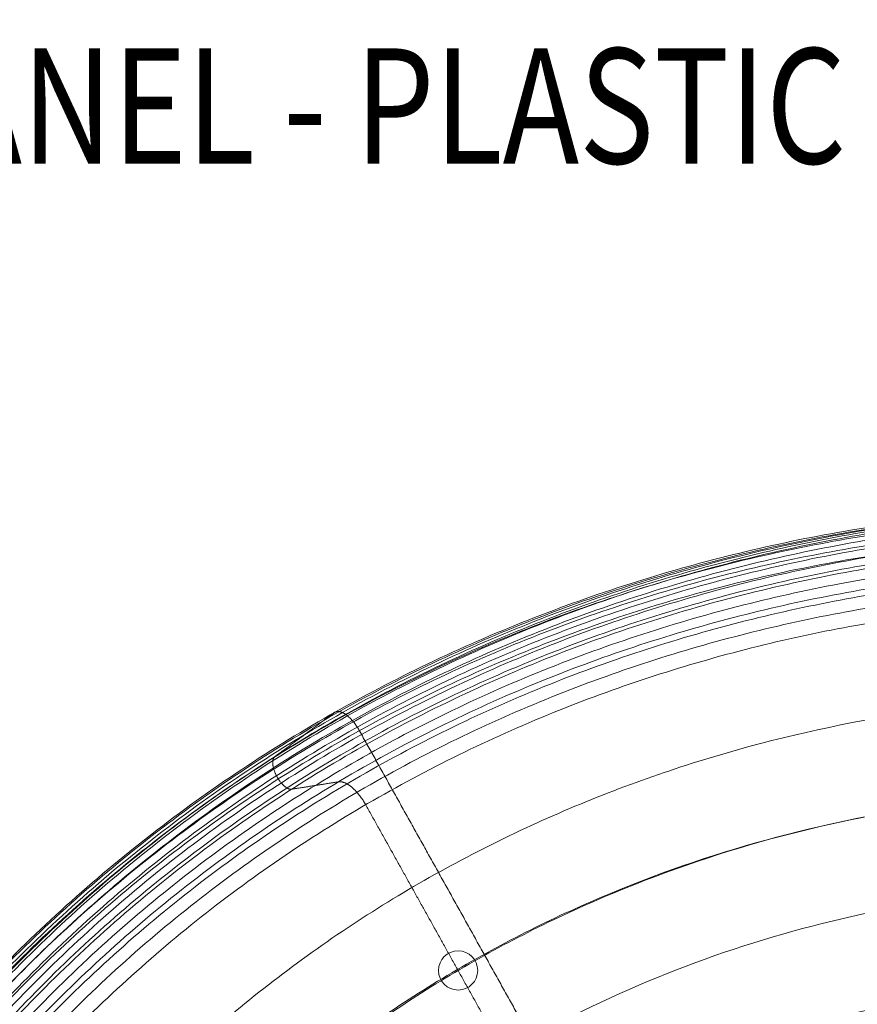
# Model space of a CAD drawing. Units: millimetres. Extents: x 6100 to 17200, y -4099 to 5201.
# Drawn here: x 8124 to 8851, y 51 to 906 of the extents above; entities that cross this region are included whole.
import ezdxf
from ezdxf.enums import TextEntityAlignment as Align

# ---------------------------------------------------------------- set-up
doc = ezdxf.new("R2010")
doc.units = ezdxf.units.MM
doc.header["$MEASUREMENT"] = 0
doc.linetypes.add('DGN Style 2', pattern=[193.160202, 115.896121, -77.264081])
for name, color, linetype, lineweight in [('Level 15', 7, 'Continuous', 0), ('Level 8', 7, 'Continuous', 0), ('slidesx - Level 25', 7, 'Continuous', 0), ('slidesx - Level 26', 7, 'Continuous', 0)]:
    doc.layers.add(name, color=color, linetype=linetype, lineweight=lineweight)
doc.styles.add('Style-Calibri', font='calibri.ttf')

# ---------------------------------------------------------------- blocks, each defined once
blk = doc.blocks.new('From Smart Solid_108')
at = {"layer": 'slidesx - Level 26', "color": 253, "linetype": 'Continuous', "lineweight": 0}
for p, q in [((0, 17), (0, 17)), ((-17, 0), (-17, 0)), ((17, 0), (17, 0)), ((0, -17), (0, -17))]:
    blk.add_line(p, q, dxfattribs=at)
at = {"layer": 'slidesx - Level 26', "color": 253, "linetype": 'Continuous', "lineweight": 0, "extrusion": (0, 0, -1)}
blk.add_arc((0, 0), 17, 0, 359.99999, dxfattribs=at)
at = {"layer": 'slidesx - Level 26', "color": 253, "linetype": 'Continuous', "lineweight": 0}
blk.add_arc((0, 0), 17, 0, 359.99999, dxfattribs=at)
blk = doc.blocks.new('From Smart Solid_109')
at = {"layer": 'slidesx - Level 25', "color": 7, "linetype": 'Continuous', "lineweight": 13}
for points, degree in [([(444.08, 1039.75), (383.67, 1037.89), (262.24, 1026.86), (81.44, 987.24), (-96.23, 922.52), (-265.77, 832.12), (-421.73, 716.96), (-559.16, 579.46), (-674.04, 423.45), (-763.73, 253.75), (-827.11, 75.77), (-864.63, -105.48), (-873.65, -227.1), (-874.37, -287.63)], 3), ([(447.3, 1038.24), (387.07, 1036.55), (265.96, 1025.9), (85.52, 986.94), (-91.95, 922.94), (-261.49, 833.29), (-417.64, 718.83), (-555.43, 581.95), (-670.82, 426.43), (-761.11, 257.04), (-825.14, 79.21), (-863.3, -102.08), (-872.73, -223.8), (-873.63, -284.41)], 3), ([(419.47, 1037.38), (358.27, 1034.21), (235.66, 1020.36), (53.95, 976.08), (-123.3, 906.5), (-291.04, 811.39), (-443.85, 692.08), (-576.98, 551.36), (-686.75, 393.35), (-770.89, 223.05), (-828.7, 45.88), (-860.98, -133.27), (-866.86, -252.89), (-866.11, -312.24)], 3), ([(394.87, 1035), (332.88, 1030.52), (209.07, 1013.86), (26.46, 964.93), (-150.37, 890.49), (-316.31, 790.68), (-465.98, 667.2), (-594.83, 523.26), (-699.47, 363.27), (-778.06, 192.36), (-830.3, 15.99), (-857.33, -161.05), (-860.06, -278.67), (-857.85, -336.84)], 3), ([(450.31, 1032.73), (390.42, 1031.21), (269.96, 1020.94), (90.4, 982.69), (-86.33, 919.56), (-255.33, 830.89), (-411.15, 717.46), (-548.84, 581.61), (-664.33, 427.04), (-754.9, 258.49), (-819.35, 81.34), (-858, -99.43), (-867.78, -220.9), (-868.87, -281.4)], 3), ([(392.37, 1032.97), (330.39, 1028.36), (206.61, 1011.43), (24.15, 962.07), (-152.4, 887.22), (-317.92, 787.06), (-467.05, 663.33), (-595.27, 519.25), (-699.24, 359.27), (-777.14, 188.54), (-828.73, 12.5), (-855.19, -164.1), (-857.59, -281.36), (-855.24, -339.34)], 3), ([(390.39, 1027.42), (328.57, 1022.7), (205.17, 1005.57), (23.35, 955.98), (-152.44, 880.99), (-317.11, 780.82), (-465.33, 657.24), (-592.62, 513.49), (-695.69, 354.01), (-772.78, 183.94), (-823.68, 8.68), (-849.57, -167.03), (-851.7, -283.66), (-849.23, -341.32)], 3), ([(452.29, 1024.14), (392.84, 1022.72), (273.24, 1012.72), (94.94, 975.09), (-80.64, 912.77), (-248.62, 825.08), (-403.62, 712.78), (-540.7, 578.14), (-655.82, 424.82), (-746.24, 257.48), (-810.73, 81.45), (-849.58, -98.32), (-859.57, -219.19), (-860.78, -279.42)], 3), ([(389.59, 1020.23), (328.05, 1015.46), (205.23, 998.29), (24.33, 948.73), (-150.48, 873.92), (-314.15, 774.09), (-461.39, 651.02), (-587.77, 507.94), (-690.04, 349.27), (-766.47, 180.12), (-816.85, 5.85), (-842.4, -168.85), (-844.39, -284.8), (-841.87, -342.12)], 3), ([(452.91, 1014.77), (393.88, 1013.38), (275.14, 1003.51), (98.12, 966.25), (-76.19, 904.5), (-242.97, 817.58), (-396.88, 706.24), (-533.06, 572.71), (-647.46, 420.6), (-737.38, 254.52), (-801.57, 79.74), (-840.32, -98.84), (-850.34, -218.94), (-851.59, -278.8)], 3), ([(390.01, 1012.76), (328.8, 1008.02), (206.65, 990.94), (26.78, 941.66), (-147.03, 867.29), (-309.73, 768.06), (-456.1, 645.73), (-581.74, 503.53), (-683.43, 345.82), (-759.44, 177.66), (-809.57, 4.39), (-835.02, -169.34), (-837.02, -284.68), (-834.54, -341.7)], 3), ([(391.68, 1006.39), (330.8, 1001.74), (209.31, 984.88), (30.38, 936.1), (-142.57, 862.37), (-304.54, 763.91), (-450.33, 642.46), (-575.55, 501.18), (-677, 344.41), (-752.94, 177.16), (-803.15, 4.71), (-828.78, -168.3), (-830.98, -283.2), (-828.59, -340.03)], 3), ([(394.04, 1003.29), (333.38, 998.76), (212.3, 982.19), (33.89, 933.94), (-138.65, 860.83), (-300.35, 763.05), (-446.02, 642.3), (-571.29, 501.7), (-672.93, 345.53), (-749.18, 178.77), (-799.77, 6.7), (-825.82, -166.06), (-828.3, -280.87), (-826.06, -337.67)], 3), ([(409.02, 995.09), (349.25, 991.36), (229.74, 976.56), (53.17, 931.4), (-118.31, 861.71), (-279.83, 767.46), (-426.24, 650.11), (-553.08, 512.51), (-656.97, 358.75), (-735.93, 193.63), (-789.47, 22.37), (-818.48, -150.39), (-822.83, -265.58), (-821.48, -322.69)], 3), ([(424, 986.9), (365.12, 983.97), (247.18, 970.93), (72.46, 928.86), (-97.97, 862.58), (-259.32, 771.87), (-406.46, 657.92), (-534.86, 523.34), (-641.01, 371.97), (-722.7, 208.49), (-779.18, 38.04), (-811.13, -134.72), (-817.36, -250.29), (-816.91, -307.71)], 3), ([(428.23, 981.5), (369.73, 978.8), (252.5, 966.27), (78.71, 925.16), (-91, 859.99), (-251.9, 770.49), (-398.86, 657.78), (-527.37, 524.38), (-633.88, 374.07), (-716.12, 211.46), (-773.3, 41.66), (-806, -130.69), (-812.74, -246.11), (-812.54, -303.48)], 3), ([(431.34, 970.55), (373.42, 968.01), (257.32, 955.91), (85.15, 915.68), (-83.09, 851.66), (-242.72, 763.54), (-388.7, 652.37), (-516.54, 520.6), (-622.68, 371.93), (-704.86, 210.88), (-762.22, 42.49), (-795.3, -128.63), (-802.38, -243.33), (-802.38, -300.37)], 3), ([(432.37, 957.41), (375.06, 954.92), (260.16, 943.01), (89.81, 903.34), (-76.66, 840.15), (-234.62, 753.14), (-379.1, 643.34), (-505.69, 513.15), (-610.86, 366.2), (-692.37, 206.92), (-749.35, 40.28), (-782.32, -129.17), (-789.47, -242.8), (-789.53, -299.34)], 3), ([(432.37, 874.97), (378.58, 872.48), (270.88, 861.04), (111.56, 823.55), (-43.74, 764.28), (-190.81, 682.98), (-325.16, 580.63), (-442.81, 459.42), (-540.59, 322.61), (-616.48, 174.21), (-669.65, 18.7), (-700.53, -139.78), (-707.3, -246.28), (-707.41, -299.34)], 3), ([(-260.13, 822.62), (-247.23, 832.18), (-234.33, 841.74), (-221.43, 851.3), (-208.53, 860.87)], 4), ([(-186.7, 845.19), (-132.53, 748.11), (-78.36, 651.02), (-24.21, 553.92), (29.94, 456.82)], 4), ([(-204.78, 800.81), (-214.98, 799.2), (-225.18, 797.58), (-235.39, 795.97), (-245.59, 794.36)], 4), ([(452.92, 792.33), (403.39, 790.94), (304.07, 782.33), (156.84, 750.99), (12.66, 699.79), (-124.74, 628.28), (-251.32, 537.05), (-363.38, 427.76), (-457.86, 303.03), (-532.6, 166.3), (-586.52, 21.54), (-619.65, -127.45), (-628.64, -228.31), (-630.01, -278.79)], 3), ([(432.37, 792.53), (382.09, 790.04), (281.6, 779.07), (133.32, 743.77), (-10.82, 688.4), (-147, 612.81), (-271.22, 517.91), (-379.93, 405.69), (-470.33, 279.03), (-540.58, 141.51), (-589.94, -2.88), (-618.74, -150.39), (-625.13, -249.76), (-625.28, -299.34)], 3), ([(-100.97, 636.93), (-121.04, 672.92), (-141.11, 708.9), (-161.18, 744.89), (-181.25, 780.87)], 4), ([(432.37, 710.11), (385.61, 707.62), (292.3, 697.12), (155.05, 664.01), (22.09, 612.55), (-103.21, 542.66), (-217.29, 455.22), (-317.07, 351.97), (-400.08, 235.46), (-464.71, 108.82), (-510.26, -24.44), (-536.98, -160.99), (-542.99, -253.24), (-543.18, -299.34)], 3), ([(-20.73, 493.02), (-40.79, 529), (-60.84, 564.98), (-80.9, 600.95), (-100.97, 636.93)], 4), ([(432.37, 627.69), (389.12, 625.2), (302.99, 615.17), (176.78, 584.25), (54.98, 536.69), (-59.43, 472.5), (-163.37, 392.51), (-254.2, 298.25), (-329.82, 191.9), (-388.83, 76.13), (-430.57, -46), (-455.21, -171.58), (-460.84, -256.71), (-461.07, -299.34)], 3), ([(431.32, 614.42), (388.58, 611.87), (303.55, 601.79), (179.06, 571.02), (59.07, 523.87), (-53.52, 460.4), (-155.71, 381.42), (-244.92, 288.45), (-319.14, 183.64), (-377.01, 69.59), (-417.9, -50.73), (-441.99, -174.47), (-447.42, -258.38), (-447.6, -300.4)], 3)]:
    blk.add_open_spline(points, degree=degree, dxfattribs=at)
for points, weights in [([(-208.53, 860.87), (-203.91, 864.31), (-198.43, 860.26), (-192.99, 856.47), (-186.7, 845.19)], [1, 0.695396205734, 0.655717255387, 0.695396205734, 1]), ([(-258.72, 806.07), (-261.99, 812.44), (-262.5, 816.69), (-262.7, 820.72), (-260.13, 822.62)], [1, 0.744569343861, 0.702922338481, 0.744569343861, 1]), ([(-245.59, 794.36), (-248.87, 793.84), (-252.16, 796.59), (-255.44, 799.7), (-258.72, 806.07)], [1, 0.744569343861, 0.702922338481, 0.744569343861, 1]), ([(-181.25, 780.87), (-187.31, 791.74), (-193.21, 797.22), (-199.08, 801.71), (-204.78, 800.81)], [1, 0.769385187314, 0.727969044227, 0.769385187314, 1])]:
    blk.add_rational_spline(points, weights, degree=4, dxfattribs=at)
blk = doc.blocks.new('slidesx')
at = {"layer": 'slidesx - Level 25', "color": 7, "linetype": 'Continuous', "lineweight": 13}
blk.add_blockref('From Smart Solid_109', (8605.667, -556.7655), dxfattribs=at)
at = {"layer": 'slidesx - Level 26', "color": 253, "linetype": 'Continuous', "lineweight": 0}
blk.add_blockref('From Smart Solid_108', (8504.7015, 80.1645), dxfattribs=at)

msp = doc.modelspace()

# ---------------------------------------------------------------- linework, layer by layer
at = {"layer": 'Level 15', "color": 7, "linetype": 'DGN Style 2', "lineweight": 13, "flags": 128}
msp.add_lwpolyline([(11075.96, 4478.19), (10435.46, 3837.68, 0.178226), (9870.34, 2968.87, 0.2878), (8297.8, 1878.36, 0.371071), (6261.65, -1183.6, 0.177262), (6732.96, -2100.76), (6732.96, -2471.39, 0.414214), (7732.96, -3471.39), (8227.82, -3471.39, 0.275676), (9107.87, -2946.27, 0.261306), (10387.89, -3664.24), (10462.89, -3664.24, 0.07369), (10897.89, -3599.78, 0.07369), (11332.89, -3664.24), (11407.89, -3664.24, 0.07369), (11842.89, -3599.78, 0.07369), (12277.89, -3664.24), (12352.89, -3664.24, 0.041403), (12600.03, -3643.74), (12975.74, -3643.74, 0.041403), (13222.89, -3664.24), (13297.89, -3664.24, 0.07369), (13732.89, -3599.78, 0.07369), (14167.89, -3664.24), (14242.89, -3664.24, 0.07369), (14677.89, -3599.78, 0.07369), (15112.89, -3664.24), (15187.89, -3664.24, 0.241598), (16406.46, -3038.93, 0.173096), (16745.39, -2089.24), (16745.39, -1219.24, 0.173096), (16406.46, -269.54, 0.241598), (15187.89, 355.76), (15112.89, 355.76, 0.07369), (14677.89, 291.3, 0.000344), (14675.91, 291.9, 0.095634), (14794.46, 906.02), (14794.46, 1851.02, 0.177452), (14403.79, 2917.13), (14003.79, 3389.63, 0.032937), (13852.89, 3545.77), (13852.89, 3580.76, 0.414214), (12352.89, 5080.76), (12277.89, 5080.76, 0.236633)], format="xyb", close=True, dxfattribs=at)

# ---------------------------------------------------------------- block references
at = {"layer": 'Level 8', "color": 7, "linetype": 'Continuous', "lineweight": 0}
msp.add_blockref('slidesx', (0, 0), dxfattribs=at)

# ---------------------------------------------------------------- texts
at = {"layer": 'Level 8', "color": 98, "linetype": 'Continuous', "lineweight": 0, "style": 'Style-Calibri', "width": 0.8}
msp.add_text('BARRIER PANEL - PLASTIC', height=100, dxfattribs=at).set_placement((8182.76, 831.03), align=Align.MIDDLE_CENTER)

doc.saveas('drawing.dxf')
